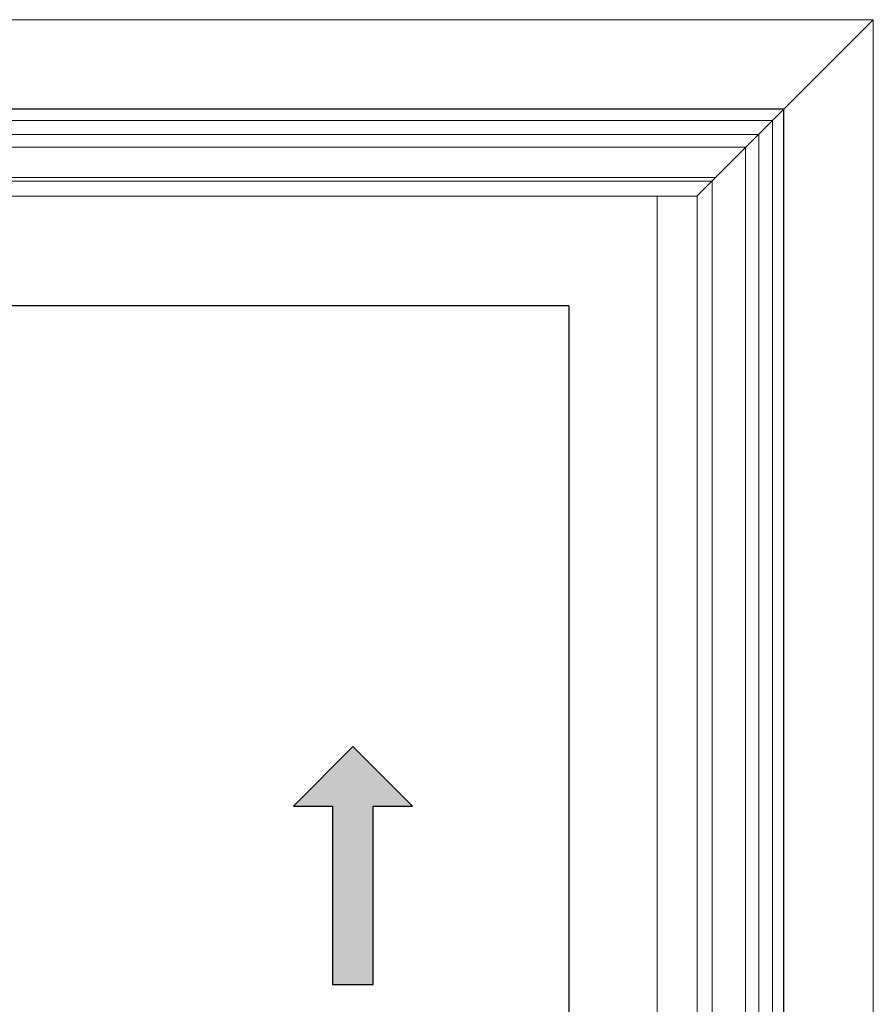
# Model space of a CAD drawing. Units: inches. Extents: x 0 to 240, y -63 to 60.
# Drawn here: x 209 to 224, y 29 to 45 of the extents above; entities that cross this region are included whole.
import ezdxf

# ---------------------------------------------------------------- set-up
doc = ezdxf.new("R2010")
doc.units = ezdxf.units.IN
doc.header["$LTSCALE"] = 0.5
doc.header["$MEASUREMENT"] = 0
doc.layers.add('Nail Fin', color=9, linetype='Continuous', lineweight=5)

msp = doc.modelspace()

# ---------------------------------------------------------------- hatches: boundary and pattern name
h = msp.add_hatch(color=0)
h.set_gradient(color1=(0, 0, 255), rotation=180, tint=1)
h.paths.add_polyline_path([(214.997, 32.908), (213.997, 31.908), (214.657, 31.908), (214.657, 28.908), (215.337, 28.908), (215.337, 31.908), (215.997, 31.908)])

# ---------------------------------------------------------------- linework, layer by layer
at = {"color": 7, "lineweight": 5}
for p, q in [((222.233, 43.613), (220.775, 42.155)), ((222.045, 43.422), (186.421, 43.422)), ((222.045, 43.422), (222.045, 7.793)), ((221.815, 43.191), (186.652, 43.191)), ((221.815, 43.191), (221.815, 8.348)), ((221.59, 42.975), (186.876, 42.975)), ((221.59, 42.975), (221.59, 8.348)), ((221.088, 42.468), (187.376, 42.468)), ((221.028, 42.405), (187.438, 42.405)), ((221.028, 42.405), (221.028, 8.855)), ((220.778, 42.155), (187.688, 42.155)), ((220.108, 42.155), (220.108, 9.745)), ((220.778, 42.155), (220.778, 9.05))]:
    msp.add_line(p, q, dxfattribs=at)
at = {"color": 7}
for q in [(189.845, 40.31), (218.621, 27.471)]:
    msp.add_line((218.621, 40.31), q, dxfattribs=at)
at = {"color": 0, "linetype": 'Continuous'}
for p, q in [((214.997, 32.908), (213.997, 31.908)), ((215.997, 31.908), (214.997, 32.908)), ((213.997, 31.908), (214.657, 31.908)), ((214.657, 31.908), (214.657, 28.908)), ((215.337, 28.908), (215.337, 31.908)), ((215.337, 31.908), (215.997, 31.908)), ((214.657, 28.908), (215.337, 28.908))]:
    msp.add_line(p, q, dxfattribs=at)
at = {"color": 7}
msp.add_lwpolyline([(222.233, 7.613), (222.233, 43.613), (186.233, 43.613), (186.233, 7.613)], close=True, dxfattribs=at)
at = {"layer": 'Nail Fin', "lineweight": 5}
for q in [(184.729, 45.117), (223.737, 6.107)]:
    msp.add_line((223.737, 45.117), q, dxfattribs=at)
at = {"layer": 'Nail Fin'}
msp.add_line((222.233, 43.613), (223.737, 45.117), dxfattribs=at)

doc.saveas('drawing.dxf')
